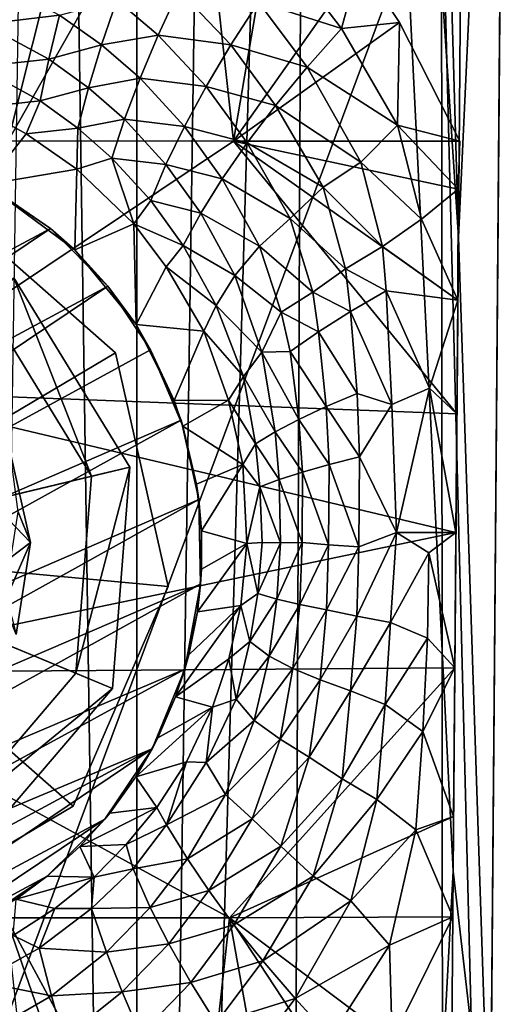
# Model space of a CAD drawing. Units: inches. Extents: x -2.4 to 2.4, y -6.1 to 6.1.
# Drawn here: x 0.3 to 0.8, y -1.2 to 0 of the extents above; entities that cross this region are included whole.
import ezdxf

# ---------------------------------------------------------------- set-up
doc = ezdxf.new("R2010")
doc.units = ezdxf.units.IN
doc.layers.get('0').update_dxf_attribs({"true_color": 0xc2ced6})

msp = doc.modelspace()

# ---------------------------------------------------------------- linework, layer by layer
for points in [[(0.4156, -4.6547), (0.2095, -4.4644), (0.3135, 2.3559), (0.4156, -4.6547)], [(0.3135, 2.3559), (0.4164, 2.3559), (0.4156, -4.6547), (0.3135, 2.3559)], [(0.4164, 2.3559), (0.5181, 2.3559), (0.4156, -4.6547), (0.4164, 2.3559)], [(0.4156, -4.6547), (0.5181, 2.3559), (0.6184, 2.3559), (0.4156, -4.6547)], [(0.5879, -4.7207), (0.4156, -4.6547), (0.6184, 2.3559), (0.5879, -4.7207)], [(0.6184, 2.3559), (0.7871, -1.0308), (0.5879, -4.7207), (0.6184, 2.3559)], [(0.6184, 2.3559), (0.7171, 2.3559), (0.7933, -0.2868), (0.6184, 2.3559)], [(0.6184, 2.3559), (0.7933, -0.2868), (0.7871, -1.0308), (0.6184, 2.3559)], [(0.7171, 2.3559), (0.8077, 1.561), (0.7933, -0.2868), (0.7171, 2.3559)], [(0.3913, 2.2402), (-0.7723, -3.9837), (0.7736, 0.1656), (0.3913, 2.2402)], [(0.8077, 1.561), (0.8494, 0.9169), (0.7933, -0.2868), (0.8077, 1.561)], [(0.8494, 0.9169), (0.8305, -1.4087), (0.7933, -0.2868), (0.8494, 0.9169)], [(0.8494, 0.9169), (0.8433, 0.1652), (0.8305, -1.4087), (0.8494, 0.9169)], [(0.2652, -0.1739), (0.379, 0.2785), (0.2683, 0.3195), (0.2652, -0.1739)], [(0.2652, -0.1739), (0.4865, 0.2171), (0.379, 0.2785), (0.2652, -0.1739)], [(0.2652, -0.1739), (0.5295, -0.1742), (0.4865, 0.2171), (0.2652, -0.1739)], [(0.4865, 0.2171), (0.5295, -0.1742), (0.5836, 0.1419), (0.4865, 0.2171)], [(-0.7723, -3.9837), (0.7752, -1.909), (0.7736, 0.1656), (-0.7723, -3.9837)], [(0.7736, 0.1656), (0.7752, -1.909), (0.8264, -1.9093), (0.7736, 0.1656)], [(0.8264, -1.9093), (0.8433, 0.1652), (0.7736, 0.1656), (0.8264, -1.9093)], [(0.8433, 0.1652), (0.8264, -1.9093), (0.8305, -1.4087), (0.8433, 0.1652)], [(0.5295, -0.1742), (0.6772, 0.0356), (0.5836, 0.1419), (0.5295, -0.1742)], [(0.6772, 0.0356), (0.5295, -0.1742), (0.7241, -0.0351), (0.6772, 0.0356)], [(0.5587, -0.0113), (0.5937, 0.0394), (0.656, -0.042), (0.5587, -0.0113)], [(0.5937, 0.0394), (0.6772, 0.0356), (0.656, -0.042), (0.5937, 0.0394)], [(0.6772, 0.0356), (0.7241, -0.0351), (0.656, -0.042), (0.6772, 0.0356)], [(0.2367, -0.037), (0.2453, 0.0158), (0.3253, -0.0264), (0.2367, -0.037)], [(0.4654, 0.0028), (0.4411, -0.0497), (0.3928, -0.0086), (0.4654, 0.0028)], [(0.4411, -0.0497), (0.4654, 0.0028), (0.5265, -0.0613), (0.4411, -0.0497)], [(0.5587, -0.0113), (0.5265, -0.0613), (0.4654, 0.0028), (0.5587, -0.0113)], [(0.3928, -0.0086), (0.3749, -0.0613), (0.3253, -0.0264), (0.3928, -0.0086)], [(0.3749, -0.0613), (0.3928, -0.0086), (0.4411, -0.0497), (0.3749, -0.0613)], [(0.5265, -0.0613), (0.5587, -0.0113), (0.6158, -0.0876), (0.5265, -0.0613)], [(0.656, -0.042), (0.6158, -0.0876), (0.5587, -0.0113), (0.656, -0.042)], [(0.3253, -0.0264), (0.3128, -0.0781), (0.2367, -0.037), (0.3253, -0.0264)], [(0.3128, -0.0781), (0.3253, -0.0264), (0.3749, -0.0613), (0.3128, -0.0781)], [(0.2297, -0.087), (0.2367, -0.037), (0.3128, -0.0781), (0.2297, -0.087)], [(0.5295, -0.1742), (0.7949, -0.1744), (0.7241, -0.0351), (0.5295, -0.1742)], [(0.6158, -0.0876), (0.656, -0.042), (0.7219, -0.1555), (0.6158, -0.0876)], [(0.7219, -0.1555), (0.656, -0.042), (0.7241, -0.0351), (0.7219, -0.1555)], [(0.7241, -0.0351), (0.7949, -0.1744), (0.7219, -0.1555), (0.7241, -0.0351)], [(0.4411, -0.0497), (0.4199, -0.1003), (0.3749, -0.0613), (0.4411, -0.0497)], [(0.4199, -0.1003), (0.4411, -0.0497), (0.4975, -0.11), (0.4199, -0.1003)], [(0.5265, -0.0613), (0.4975, -0.11), (0.4411, -0.0497), (0.5265, -0.0613)], [(0.3749, -0.0613), (0.3596, -0.1116), (0.3128, -0.0781), (0.3749, -0.0613)], [(0.3596, -0.1116), (0.3749, -0.0613), (0.4199, -0.1003), (0.3596, -0.1116)], [(0.4975, -0.11), (0.5265, -0.0613), (0.5789, -0.1325), (0.4975, -0.11)], [(0.6158, -0.0876), (0.5789, -0.1325), (0.5265, -0.0613), (0.6158, -0.0876)], [(0.3128, -0.0781), (0.3027, -0.1269), (0.2297, -0.087), (0.3128, -0.0781)], [(0.3027, -0.1269), (0.3128, -0.0781), (0.3596, -0.1116), (0.3027, -0.1269)], [(0.2305, -0.1347), (0.2297, -0.087), (0.3027, -0.1269), (0.2305, -0.1347)], [(0.5789, -0.1325), (0.6158, -0.0876), (0.6787, -0.1989), (0.5789, -0.1325)], [(0.7219, -0.1555), (0.6787, -0.1989), (0.6158, -0.0876), (0.7219, -0.1555)], [(0.4199, -0.1003), (0.4017, -0.1486), (0.3596, -0.1116), (0.4199, -0.1003)], [(0.4017, -0.1486), (0.4199, -0.1003), (0.472, -0.157), (0.4017, -0.1486)], [(0.4975, -0.11), (0.472, -0.157), (0.4199, -0.1003), (0.4975, -0.11)], [(0.3596, -0.1116), (0.3471, -0.159), (0.3027, -0.1269), (0.3596, -0.1116)], [(0.3471, -0.159), (0.3596, -0.1116), (0.4017, -0.1486), (0.3471, -0.159)], [(0.472, -0.157), (0.4975, -0.11), (0.5456, -0.1763), (0.472, -0.157)], [(0.5789, -0.1325), (0.5456, -0.1763), (0.4975, -0.11), (0.5789, -0.1325)], [(0.3027, -0.1269), (0.2865, -0.1655), (0.2305, -0.1347), (0.3027, -0.1269)], [(0.2865, -0.1655), (0.3027, -0.1269), (0.3471, -0.159), (0.2865, -0.1655)], [(0.2396, -0.2249), (0.2305, -0.1347), (0.2865, -0.1655), (0.2396, -0.2249)], [(0.5456, -0.1763), (0.5789, -0.1325), (0.6345, -0.2284), (0.5456, -0.1763)], [(0.6787, -0.1989), (0.6345, -0.2284), (0.5789, -0.1325), (0.6787, -0.1989)], [(0.4017, -0.1486), (0.3869, -0.194), (0.3471, -0.159), (0.4017, -0.1486)], [(0.3869, -0.194), (0.4017, -0.1486), (0.4502, -0.2017), (0.3869, -0.194)], [(0.472, -0.157), (0.4502, -0.2017), (0.4017, -0.1486), (0.472, -0.157)], [(0.3471, -0.159), (0.3458, -0.207), (0.2865, -0.1655), (0.3471, -0.159)], [(0.3471, -0.159), (0.3869, -0.194), (0.3458, -0.207), (0.3471, -0.159)], [(0.4502, -0.2017), (0.472, -0.157), (0.5162, -0.2185), (0.4502, -0.2017)], [(0.5456, -0.1763), (0.5162, -0.2185), (0.472, -0.157), (0.5456, -0.1763)], [(0.7219, -0.1555), (0.7499, -0.2658), (0.6787, -0.1989), (0.7219, -0.1555)], [(0.7932, -0.2307), (0.7219, -0.1555), (0.7949, -0.1744), (0.7932, -0.2307)], [(0.7219, -0.1555), (0.7932, -0.2307), (0.7499, -0.2658), (0.7219, -0.1555)], [(0.2396, -0.2249), (0.2865, -0.1655), (0.3458, -0.207), (0.2396, -0.2249)], [(0.2652, -0.1739), (0.0913, -0.4676), (0.5295, -0.1742), (0.2652, -0.1739)], [(0.5295, -0.1742), (0.0913, -0.4676), (0.7915, -0.4942), (0.5295, -0.1742)], [(0.5162, -0.2185), (0.5456, -0.1763), (0.5958, -0.2649), (0.5162, -0.2185)], [(0.7925, -0.3609), (0.5295, -0.1742), (0.7915, -0.4942), (0.7925, -0.3609)], [(0.5295, -0.1742), (0.7932, -0.2307), (0.7949, -0.1744), (0.5295, -0.1742)], [(0.7925, -0.3609), (0.7932, -0.2307), (0.5295, -0.1742), (0.7925, -0.3609)], [(0.6345, -0.2284), (0.5958, -0.2649), (0.5456, -0.1763), (0.6345, -0.2284)], [(0.3458, -0.207), (0.3869, -0.194), (0.4127, -0.2713), (0.3458, -0.207)], [(0.4502, -0.2017), (0.4324, -0.2438), (0.3869, -0.194), (0.4502, -0.2017)], [(0.3869, -0.194), (0.4324, -0.2438), (0.4127, -0.2713), (0.3869, -0.194)], [(0.3458, -0.207), (0.3434, -0.3017), (0.2396, -0.2249), (0.3458, -0.207)], [(0.3434, -0.3017), (0.3458, -0.207), (0.4127, -0.2713), (0.3434, -0.3017)], [(0.4324, -0.2438), (0.4502, -0.2017), (0.4911, -0.2587), (0.4324, -0.2438)], [(0.5162, -0.2185), (0.4911, -0.2587), (0.4502, -0.2017), (0.5162, -0.2185)], [(0.6345, -0.2284), (0.6787, -0.1989), (0.7041, -0.2977), (0.6345, -0.2284)], [(0.6787, -0.1989), (0.7499, -0.2658), (0.7041, -0.2977), (0.6787, -0.1989)], [(0.4911, -0.2587), (0.5162, -0.2185), (0.5602, -0.2975), (0.4911, -0.2587)], [(0.5958, -0.2649), (0.5602, -0.2975), (0.5162, -0.2185), (0.5958, -0.2649)], [(-0.4889, -0.7077), (0.2328, -0.2212), (0.3151, -0.2767), (-0.4889, -0.7077)], [(0.2396, -0.2249), (0.3151, -0.2767), (0.2328, -0.2212), (0.2396, -0.2249)], [(0.3151, -0.2767), (0.2396, -0.2249), (0.3434, -0.3017), (0.3151, -0.2767)], [(0.5958, -0.2649), (0.6345, -0.2284), (0.661, -0.3241), (0.5958, -0.2649)], [(0.7041, -0.2977), (0.661, -0.3241), (0.6345, -0.2284), (0.7041, -0.2977)], [(0.7925, -0.3609), (0.7499, -0.2658), (0.7932, -0.2307), (0.7925, -0.3609)], [(0.0004, -0.6544), (0.3913, -0.4227), (0.1805, -0.2372), (0.0004, -0.6544)], [(0.0004, -0.6544), (0.1805, -0.2372), (0.3913, -0.4227), (0.0004, -0.6544)], [(0.1805, -0.2372), (0.3913, -0.4227), (0.3913, -0.4227), (0.1805, -0.2372)], [(0.3913, -0.4227), (0.1805, -0.2372), (0.1805, -0.2372), (0.3913, -0.4227)], [(0.4127, -0.2713), (0.4324, -0.2438), (0.4704, -0.2965), (0.4127, -0.2713)], [(0.4911, -0.2587), (0.4704, -0.2965), (0.4324, -0.2438), (0.4911, -0.2587)], [(0.4704, -0.2965), (0.4911, -0.2587), (0.5312, -0.3318), (0.4704, -0.2965)], [(0.5602, -0.2975), (0.5312, -0.3318), (0.4911, -0.2587), (0.5602, -0.2975)], [(0.5602, -0.2975), (0.5958, -0.2649), (0.6226, -0.3514), (0.5602, -0.2975)], [(0.661, -0.3241), (0.6226, -0.3514), (0.5958, -0.2649), (0.661, -0.3241)], [(-0.4889, -0.7077), (0.3151, -0.2767), (-0.4689, -0.8031), (-0.4889, -0.7077)], [(0.3151, -0.2767), (0.3821, -0.3444), (-0.4689, -0.8031), (0.3151, -0.2767)], [(0.3434, -0.3017), (0.3821, -0.3444), (0.3151, -0.2767), (0.3434, -0.3017)], [(0.4152, -0.3895), (0.3434, -0.3017), (0.4127, -0.2713), (0.4152, -0.3895)], [(0.4127, -0.2713), (0.4504, -0.3217), (0.4152, -0.3895), (0.4127, -0.2713)], [(0.4704, -0.2965), (0.4504, -0.3217), (0.4127, -0.2713), (0.4704, -0.2965)], [(0.7041, -0.2977), (0.7499, -0.2658), (0.7925, -0.3609), (0.7041, -0.2977)], [(0.7933, -0.2868), (0.8305, -1.4087), (0.7871, -1.0308), (0.7933, -0.2868)], [(0.4504, -0.3217), (0.4704, -0.2965), (0.5093, -0.3672), (0.4504, -0.3217)], [(0.5312, -0.3318), (0.5093, -0.3672), (0.4704, -0.2965), (0.5312, -0.3318)], [(0.5312, -0.3318), (0.5602, -0.2975), (0.5854, -0.3747), (0.5312, -0.3318)], [(0.6226, -0.3514), (0.5854, -0.3747), (0.5602, -0.2975), (0.6226, -0.3514)], [(0.661, -0.3241), (0.7041, -0.2977), (0.7084, -0.3499), (0.661, -0.3241)], [(0.7925, -0.3609), (0.7084, -0.3499), (0.7041, -0.2977), (0.7925, -0.3609)], [(0.3821, -0.3444), (0.3434, -0.3017), (0.4152, -0.3895), (0.3821, -0.3444)], [(0.4152, -0.3895), (0.4504, -0.3217), (0.4948, -0.3972), (0.4152, -0.3895)], [(0.5093, -0.3672), (0.4948, -0.3972), (0.4504, -0.3217), (0.5093, -0.3672)], [(-0.0016, -0.655), (0.4081, -0.5567), (0.2721, -0.3347), (-0.0016, -0.655)], [(0.363, -0.5675), (0.242, -0.37), (0.2721, -0.3347), (0.363, -0.5675)], [(0.2721, -0.3347), (0.4081, -0.5567), (0.363, -0.5675), (0.2721, -0.3347)], [(0.5093, -0.3672), (0.5312, -0.3318), (0.5629, -0.422), (0.5093, -0.3672)], [(0.5312, -0.3318), (0.5854, -0.3747), (0.5629, -0.422), (0.5312, -0.3318)], [(0.6226, -0.3514), (0.661, -0.3241), (0.6668, -0.3741), (0.6226, -0.3514)], [(0.7084, -0.3499), (0.6668, -0.3741), (0.661, -0.3241), (0.7084, -0.3499)], [(0.3821, -0.3444), (-0.4315, -0.891), (-0.4689, -0.8031), (0.3821, -0.3444)], [(0.4323, -0.4191), (-0.4315, -0.891), (0.3821, -0.3444), (0.4323, -0.4191)], [(0.3821, -0.3444), (0.4152, -0.3895), (0.4323, -0.4191), (0.3821, -0.3444)], [(0.5854, -0.3747), (0.6226, -0.3514), (0.6292, -0.3978), (0.5854, -0.3747)], [(0.6668, -0.3741), (0.6292, -0.3978), (0.6226, -0.3514), (0.6668, -0.3741)], [(0.7154, -0.4832), (0.6668, -0.3741), (0.7084, -0.3499), (0.7154, -0.4832)], [(0.7084, -0.3499), (0.7595, -0.4639), (0.7154, -0.4832), (0.7084, -0.3499)], [(0.7084, -0.3499), (0.7925, -0.3609), (0.7595, -0.4639), (0.7084, -0.3499)], [(0.4948, -0.3972), (0.5093, -0.3672), (0.5414, -0.4502), (0.4948, -0.3972)], [(0.5093, -0.3672), (0.5629, -0.422), (0.5414, -0.4502), (0.5093, -0.3672)], [(0.7915, -0.4942), (0.7595, -0.4639), (0.7925, -0.3609), (0.7915, -0.4942)], [(-0.0016, -0.655), (0.242, -0.37), (0.363, -0.5675), (-0.0016, -0.655)], [(0.5629, -0.422), (0.5854, -0.3747), (0.5959, -0.4209), (0.5629, -0.422)], [(0.6292, -0.3978), (0.5959, -0.4209), (0.5854, -0.3747), (0.6292, -0.3978)], [(0.6668, -0.3741), (0.6744, -0.4702), (0.6292, -0.3978), (0.6668, -0.3741)], [(0.7154, -0.4832), (0.6744, -0.4702), (0.6668, -0.3741), (0.7154, -0.4832)], [(0.4948, -0.3972), (0.4598, -0.4785), (0.4152, -0.3895), (0.4948, -0.3972)], [(0.4323, -0.4191), (0.4152, -0.3895), (0.4598, -0.4785), (0.4323, -0.4191)], [(0.4598, -0.4785), (0.4948, -0.3972), (0.5237, -0.4781), (0.4598, -0.4785)], [(0.5414, -0.4502), (0.5237, -0.4781), (0.4948, -0.3972), (0.5414, -0.4502)], [(0.5959, -0.4209), (0.6292, -0.3978), (0.6381, -0.4856), (0.5959, -0.4209)], [(0.6744, -0.4702), (0.6381, -0.4856), (0.6292, -0.3978), (0.6744, -0.4702)], [(-0.4315, -0.891), (0.4323, -0.4191), (0.468, -0.5016), (-0.4315, -0.891)], [(0.0004, -0.6544), (0.4528, -0.6967), (0.3913, -0.4227), (0.0004, -0.6544)], [(0.0004, -0.6544), (0.3913, -0.4227), (0.4528, -0.6967), (0.0004, -0.6544)], [(0.3913, -0.4227), (0.4528, -0.6967), (0.4528, -0.6967), (0.3913, -0.4227)], [(0.4528, -0.6967), (0.3913, -0.4227), (0.3913, -0.4227), (0.4528, -0.6967)], [(0.4703, -0.5087), (0.468, -0.5016), (0.4323, -0.4191), (0.4703, -0.5087)], [(0.4323, -0.4191), (0.4598, -0.4785), (0.4703, -0.5087), (0.4323, -0.4191)], [(0.5414, -0.4502), (0.5629, -0.422), (0.5784, -0.5154), (0.5414, -0.4502)], [(0.5629, -0.422), (0.5959, -0.4209), (0.606, -0.5007), (0.5629, -0.422)], [(0.606, -0.5007), (0.5784, -0.5154), (0.5629, -0.422), (0.606, -0.5007)], [(0.6381, -0.4856), (0.606, -0.5007), (0.5959, -0.4209), (0.6381, -0.4856)], [(0.5237, -0.4781), (0.5414, -0.4502), (0.5555, -0.5295), (0.5237, -0.4781)], [(0.5414, -0.4502), (0.5784, -0.5154), (0.5555, -0.5295), (0.5414, -0.4502)], [(0.0003, -0.798), (0.7903, -0.6334), (0.0913, -0.4676), (0.0003, -0.798)], [(0.7903, -0.6334), (0.7915, -0.4942), (0.0913, -0.4676), (0.7903, -0.6334)], [(0.6381, -0.4856), (0.6744, -0.4702), (0.6774, -0.5446), (0.6381, -0.4856)], [(0.6744, -0.4702), (0.7154, -0.4832), (0.6774, -0.5446), (0.6744, -0.4702)], [(0.7207, -0.6334), (0.7154, -0.4832), (0.7595, -0.4639), (0.7207, -0.6334)], [(0.7595, -0.4639), (0.7903, -0.6334), (0.7207, -0.6334), (0.7595, -0.4639)], [(0.7903, -0.6334), (0.7595, -0.4639), (0.7915, -0.4942), (0.7903, -0.6334)], [(0.4703, -0.5087), (0.4598, -0.4785), (0.5237, -0.4781), (0.4703, -0.5087)], [(0.4703, -0.5087), (0.5237, -0.4781), (0.5404, -0.5538), (0.4703, -0.5087)], [(0.5237, -0.4781), (0.5555, -0.5295), (0.5404, -0.5538), (0.5237, -0.4781)], [(0.6774, -0.5446), (0.7154, -0.4832), (0.7207, -0.6334), (0.6774, -0.5446)], [(0.606, -0.5007), (0.6381, -0.4856), (0.6418, -0.5536), (0.606, -0.5007)], [(0.6774, -0.5446), (0.6418, -0.5536), (0.6381, -0.4856), (0.6774, -0.5446)], [(-0.4315, -0.891), (0.468, -0.5016), (-0.3778, -0.97), (-0.4315, -0.891)], [(-0.3778, -0.97), (0.468, -0.5016), (0.4888, -0.5946), (-0.3778, -0.97)], [(0.468, -0.5016), (0.4703, -0.5087), (0.4888, -0.5946), (0.468, -0.5016)], [(0.5784, -0.5154), (0.606, -0.5007), (0.6103, -0.5625), (0.5784, -0.5154)], [(0.6418, -0.5536), (0.6103, -0.5625), (0.606, -0.5007), (0.6418, -0.5536)], [(0.5404, -0.5538), (0.4862, -0.5766), (0.4703, -0.5087), (0.5404, -0.5538)], [(0.4888, -0.5946), (0.4703, -0.5087), (0.4862, -0.5766), (0.4888, -0.5946)], [(0.5555, -0.5295), (0.5784, -0.5154), (0.5831, -0.5713), (0.5555, -0.5295)], [(0.6103, -0.5625), (0.5831, -0.5713), (0.5784, -0.5154), (0.6103, -0.5625)], [(0.5555, -0.5295), (0.5604, -0.5798), (0.5404, -0.5538), (0.5555, -0.5295)], [(0.5831, -0.5713), (0.5604, -0.5798), (0.5555, -0.5295), (0.5831, -0.5713)], [(0.2487, -0.6009), (0.2916, -0.6453), (0.2675, -0.5388), (0.2487, -0.6009)], [(0.2675, -0.5388), (0.2916, -0.6453), (0.2771, -0.6093), (0.2675, -0.5388)], [(0.4919, -0.6314), (0.4862, -0.5766), (0.5404, -0.5538), (0.4919, -0.6314)], [(0.4919, -0.6314), (0.5404, -0.5538), (0.5451, -0.6465), (0.4919, -0.6314)], [(0.5451, -0.6465), (0.5404, -0.5538), (0.5604, -0.5798), (0.5451, -0.6465)], [(0.6103, -0.5625), (0.6418, -0.5536), (0.6409, -0.6478), (0.6103, -0.5625)], [(0.6767, -0.6502), (0.6409, -0.6478), (0.6418, -0.5536), (0.6767, -0.6502)], [(0.6418, -0.5536), (0.6774, -0.5446), (0.6767, -0.6502), (0.6418, -0.5536)], [(0.6774, -0.5446), (0.7207, -0.6334), (0.6767, -0.6502), (0.6774, -0.5446)], [(-0.0016, -0.655), (0.3877, -0.8163), (0.4081, -0.5567), (-0.0016, -0.655)], [(0.4081, -0.5567), (0.3877, -0.8163), (0.3448, -0.7985), (0.4081, -0.5567)], [(0.3448, -0.7985), (0.363, -0.5675), (0.4081, -0.5567), (0.3448, -0.7985)], [(0.5831, -0.5713), (0.6103, -0.5625), (0.61, -0.6452), (0.5831, -0.5713)], [(0.6409, -0.6478), (0.61, -0.6452), (0.6103, -0.5625), (0.6409, -0.6478)], [(-0.0016, -0.655), (0.363, -0.5675), (0.3448, -0.7985), (-0.0016, -0.655)], [(0.4888, -0.5946), (0.4862, -0.5766), (0.4919, -0.6314), (0.4888, -0.5946)], [(0.5604, -0.5798), (0.5831, -0.5713), (0.5847, -0.6456), (0.5604, -0.5798)], [(0.61, -0.6452), (0.5847, -0.6456), (0.5831, -0.5713), (0.61, -0.6452)], [(0.5632, -0.645), (0.5451, -0.6465), (0.5604, -0.5798), (0.5632, -0.645)], [(0.5847, -0.6456), (0.5632, -0.645), (0.5604, -0.5798), (0.5847, -0.6456)], [(0.4888, -0.5946), (-0.3083, -1.0383), (-0.3778, -0.97), (0.4888, -0.5946)], [(-0.3083, -1.0383), (0.4888, -0.5946), (0.491, -0.6939), (-0.3083, -1.0383)], [(0.491, -0.6939), (0.4888, -0.5946), (0.4919, -0.6314), (0.491, -0.6939)], [(0.2539, -0.6735), (0.2916, -0.6453), (0.2487, -0.6009), (0.2539, -0.6735)], [(0.2602, -0.7172), (0.2771, -0.6093), (0.2916, -0.6453), (0.2602, -0.7172)], [(0.0003, -0.798), (0.7892, -0.7921), (0.7903, -0.6334), (0.0003, -0.798)], [(0.4919, -0.6314), (0.4921, -0.6765), (0.491, -0.6939), (0.4919, -0.6314)], [(0.5451, -0.6465), (0.4921, -0.6765), (0.4919, -0.6314), (0.5451, -0.6465)], [(0.674, -0.7316), (0.6767, -0.6502), (0.7207, -0.6334), (0.674, -0.7316)], [(0.7207, -0.6334), (0.7136, -0.7392), (0.674, -0.7316), (0.7207, -0.6334)], [(0.7136, -0.7392), (0.7207, -0.6334), (0.7587, -0.6571), (0.7136, -0.7392)], [(0.7903, -0.6334), (0.7587, -0.6571), (0.7207, -0.6334), (0.7903, -0.6334)], [(0.7587, -0.6571), (0.7903, -0.6334), (0.7892, -0.7921), (0.7587, -0.6571)], [(0.2747, -0.7531), (0.2916, -0.6453), (0.2539, -0.6735), (0.2747, -0.7531)], [(0.2916, -0.6453), (0.2747, -0.7531), (0.2602, -0.7172), (0.2916, -0.6453)], [(0.4873, -0.7267), (0.4921, -0.6765), (0.5451, -0.6465), (0.4873, -0.7267)], [(0.4873, -0.7267), (0.5451, -0.6465), (0.5382, -0.719), (0.4873, -0.7267)], [(0.5582, -0.7049), (0.5382, -0.719), (0.5451, -0.6465), (0.5582, -0.7049)], [(0.5451, -0.6465), (0.5632, -0.645), (0.5582, -0.7049), (0.5451, -0.6465)], [(0.5582, -0.7049), (0.5632, -0.645), (0.5847, -0.6456), (0.5582, -0.7049)], [(0.5847, -0.6456), (0.5804, -0.7117), (0.5582, -0.7049), (0.5847, -0.6456)], [(0.5804, -0.7117), (0.5847, -0.6456), (0.61, -0.6452), (0.5804, -0.7117)], [(0.61, -0.6452), (0.6073, -0.718), (0.5804, -0.7117), (0.61, -0.6452)], [(0.6073, -0.718), (0.61, -0.6452), (0.6409, -0.6478), (0.6073, -0.718)], [(-0.0016, -0.655), (0.2185, -1.0143), (0.3877, -0.8163), (-0.0016, -0.655)], [(-0.0016, -0.655), (0.3448, -0.7985), (0.1942, -0.9747), (-0.0016, -0.655)], [(0.0004, -0.6544), (0.3415, -0.9545), (0.4528, -0.6967), (0.0004, -0.6544)], [(0.0004, -0.6544), (0.1, -1.0977), (0.3415, -0.9545), (0.0004, -0.6544)], [(0.0004, -0.6544), (0.4528, -0.6967), (0.3415, -0.9545), (0.0004, -0.6544)], [(0.0004, -0.6544), (0.3415, -0.9545), (0.1, -1.0977), (0.0004, -0.6544)], [(0.6409, -0.6478), (0.6384, -0.7242), (0.6073, -0.718), (0.6409, -0.6478)], [(0.6384, -0.7242), (0.6409, -0.6478), (0.6767, -0.6502), (0.6384, -0.7242)], [(0.6767, -0.6502), (0.674, -0.7316), (0.6384, -0.7242), (0.6767, -0.6502)], [(0.7136, -0.7392), (0.7587, -0.6571), (0.7572, -0.7574), (0.7136, -0.7392)], [(0.7572, -0.7574), (0.7587, -0.6571), (0.7892, -0.7921), (0.7572, -0.7574)], [(0.491, -0.6939), (0.4921, -0.6765), (0.4873, -0.7267), (0.491, -0.6939)], [(0.491, -0.6939), (-0.2268, -1.0916), (-0.3083, -1.0383), (0.491, -0.6939)], [(-0.2268, -1.0916), (0.491, -0.6939), (0.4726, -0.7936), (-0.2268, -1.0916)], [(0.4528, -0.6967), (0.3415, -0.9545), (0.3415, -0.9545), (0.4528, -0.6967)], [(0.3415, -0.9545), (0.4528, -0.6967), (0.4528, -0.6967), (0.3415, -0.9545)], [(0.4726, -0.7936), (0.491, -0.6939), (0.4873, -0.7267), (0.4726, -0.7936)], [(0.5382, -0.719), (0.5582, -0.7049), (0.5488, -0.7613), (0.5382, -0.719)], [(0.5488, -0.7613), (0.5582, -0.7049), (0.5804, -0.7117), (0.5488, -0.7613)], [(0.5804, -0.7117), (0.5715, -0.7786), (0.5488, -0.7613), (0.5804, -0.7117)], [(0.5715, -0.7786), (0.5804, -0.7117), (0.6073, -0.718), (0.5715, -0.7786)], [(0.4617, -0.8264), (0.4772, -0.7768), (0.5382, -0.719), (0.4617, -0.8264)], [(0.4617, -0.8264), (0.5382, -0.719), (0.5242, -0.7818), (0.4617, -0.8264)], [(0.4873, -0.7267), (0.4772, -0.7768), (0.4726, -0.7936), (0.4873, -0.7267)], [(0.5382, -0.719), (0.4772, -0.7768), (0.4873, -0.7267), (0.5382, -0.719)], [(0.5488, -0.7613), (0.5242, -0.7818), (0.5382, -0.719), (0.5488, -0.7613)], [(0.6073, -0.718), (0.5992, -0.7931), (0.5715, -0.7786), (0.6073, -0.718)], [(0.5992, -0.7931), (0.6073, -0.718), (0.6384, -0.7242), (0.5992, -0.7931)], [(0.6384, -0.7242), (0.631, -0.8065), (0.5992, -0.7931), (0.6384, -0.7242)], [(0.631, -0.8065), (0.6384, -0.7242), (0.674, -0.7316), (0.631, -0.8065)], [(0.674, -0.7316), (0.6669, -0.8191), (0.631, -0.8065), (0.674, -0.7316)], [(0.6669, -0.8191), (0.674, -0.7316), (0.7136, -0.7392), (0.6669, -0.8191)], [(0.7136, -0.7392), (0.7075, -0.8352), (0.6669, -0.8191), (0.7136, -0.7392)], [(0.7075, -0.8352), (0.7136, -0.7392), (0.7572, -0.7574), (0.7075, -0.8352)], [(0.5242, -0.7818), (0.5488, -0.7613), (0.5328, -0.8291), (0.5242, -0.7818)], [(0.5328, -0.8291), (0.5488, -0.7613), (0.5715, -0.7786), (0.5328, -0.8291)], [(0.7517, -0.867), (0.7075, -0.8352), (0.7572, -0.7574), (0.7517, -0.867)], [(0.7572, -0.7574), (0.7892, -0.7921), (0.7517, -0.867), (0.7572, -0.7574)], [(0.4772, -0.7768), (0.4617, -0.8264), (0.4726, -0.7936), (0.4772, -0.7768)], [(0.4617, -0.8264), (0.5242, -0.7818), (0.505, -0.8383), (0.4617, -0.8264)], [(0.5328, -0.8291), (0.505, -0.8383), (0.5242, -0.7818), (0.5328, -0.8291)], [(0.5715, -0.7786), (0.5538, -0.8541), (0.5328, -0.8291), (0.5715, -0.7786)], [(0.5538, -0.8541), (0.5715, -0.7786), (0.5992, -0.7931), (0.5538, -0.8541)], [(-0.2268, -1.0916), (0.4726, -0.7936), (-0.1382, -1.1272), (-0.2268, -1.0916)], [(-0.1382, -1.1272), (0.4726, -0.7936), (0.4342, -0.8874), (-0.1382, -1.1272)], [(0.7892, -0.7921), (0.0003, -0.798), (0.5247, -1.0854), (0.7892, -0.7921)], [(0.4342, -0.8874), (0.4726, -0.7936), (0.4617, -0.8264), (0.4342, -0.8874)], [(0.5247, -1.0854), (0.7875, -0.9665), (0.7892, -0.7921), (0.5247, -1.0854)], [(0.5992, -0.7931), (0.5843, -0.8758), (0.5538, -0.8541), (0.5992, -0.7931)], [(0.5843, -0.8758), (0.5992, -0.7931), (0.631, -0.8065), (0.5843, -0.8758)], [(0.7517, -0.867), (0.7892, -0.7921), (0.7875, -0.9665), (0.7517, -0.867)], [(0.2628, -1.0857), (0.5247, -1.0854), (0.0003, -0.798), (0.2628, -1.0857)], [(0.1942, -0.9747), (0.3448, -0.7985), (0.3877, -0.8163), (0.1942, -0.9747)], [(0.631, -0.8065), (0.6184, -0.8972), (0.5843, -0.8758), (0.631, -0.8065)], [(0.6669, -0.8191), (0.6184, -0.8972), (0.631, -0.8065), (0.6669, -0.8191)], [(0.3877, -0.8163), (0.2185, -1.0143), (0.1942, -0.9747), (0.3877, -0.8163)], [(0.6669, -0.8191), (0.6568, -0.9226), (0.6184, -0.8972), (0.6669, -0.8191)], [(0.7075, -0.8352), (0.6568, -0.9226), (0.6669, -0.8191), (0.7075, -0.8352)], [(0.4617, -0.8264), (0.4408, -0.8745), (0.4342, -0.8874), (0.4617, -0.8264)], [(0.4408, -0.8745), (0.4617, -0.8264), (0.505, -0.8383), (0.4408, -0.8745)], [(0.5328, -0.8291), (0.5538, -0.8541), (0.4975, -0.9033), (0.5328, -0.8291)], [(0.4975, -0.9033), (0.505, -0.8383), (0.5328, -0.8291), (0.4975, -0.9033)], [(0.505, -0.8383), (0.415, -0.9202), (0.4408, -0.8745), (0.505, -0.8383)], [(0.415, -0.9202), (0.505, -0.8383), (0.4743, -0.9024), (0.415, -0.9202)], [(0.4975, -0.9033), (0.4743, -0.9024), (0.505, -0.8383), (0.4975, -0.9033)], [(0.6978, -0.9467), (0.6568, -0.9226), (0.7075, -0.8352), (0.6978, -0.9467)], [(0.7075, -0.8352), (0.7517, -0.867), (0.6978, -0.9467), (0.7075, -0.8352)], [(0.5538, -0.8541), (0.5203, -0.941), (0.4975, -0.9033), (0.5538, -0.8541)], [(0.5203, -0.941), (0.5538, -0.8541), (0.5843, -0.8758), (0.5203, -0.941)], [(0.4342, -0.8874), (0.4408, -0.8745), (0.415, -0.9202), (0.4342, -0.8874)], [(0.5843, -0.8758), (0.5516, -0.9695), (0.5203, -0.941), (0.5843, -0.8758)], [(0.5516, -0.9695), (0.5843, -0.8758), (0.6184, -0.8972), (0.5516, -0.9695)], [(0.6978, -0.9467), (0.7517, -0.867), (0.7433, -0.9824), (0.6978, -0.9467)], [(0.7875, -0.9665), (0.7433, -0.9824), (0.7517, -0.867), (0.7875, -0.9665)], [(0.4342, -0.8874), (-0.0443, -1.1451), (-0.1382, -1.1272), (0.4342, -0.8874)], [(-0.0443, -1.1451), (0.4342, -0.8874), (0.0531, -1.1443), (-0.0443, -1.1451)], [(0.4342, -0.8874), (0.3787, -0.9697), (0.0531, -1.1443), (0.4342, -0.8874)], [(0.3787, -0.9697), (0.4342, -0.8874), (0.415, -0.9202), (0.3787, -0.9697)], [(0.6184, -0.8972), (0.5852, -1.0016), (0.5516, -0.9695), (0.6184, -0.8972)], [(0.5852, -1.0016), (0.6184, -0.8972), (0.6568, -0.9226), (0.5852, -1.0016)], [(0.415, -0.9202), (0.4743, -0.9024), (0.4398, -0.956), (0.415, -0.9202)], [(0.4511, -0.9763), (0.4398, -0.956), (0.4743, -0.9024), (0.4511, -0.9763)], [(0.4743, -0.9024), (0.4975, -0.9033), (0.4511, -0.9763), (0.4743, -0.9024)], [(0.4511, -0.9763), (0.4975, -0.9033), (0.5203, -0.941), (0.4511, -0.9763)], [(0.415, -0.9202), (0.3844, -0.9628), (0.3787, -0.9697), (0.415, -0.9202)], [(0.3844, -0.9628), (0.415, -0.9202), (0.4398, -0.956), (0.3844, -0.9628)], [(0.5852, -1.0016), (0.6568, -0.9226), (0.6229, -1.0367), (0.5852, -1.0016)], [(0.6568, -0.9226), (0.6978, -0.9467), (0.6229, -1.0367), (0.6568, -0.9226)], [(0.5203, -0.941), (0.4756, -1.0163), (0.4511, -0.9763), (0.5203, -0.941)], [(0.4756, -1.0163), (0.5203, -0.941), (0.5516, -0.9695), (0.4756, -1.0163)], [(0.6978, -0.9467), (0.667, -1.0656), (0.6229, -1.0367), (0.6978, -0.9467)], [(0.7433, -0.9824), (0.667, -1.0656), (0.6978, -0.9467), (0.7433, -0.9824)], [(0.3415, -0.9545), (0.1, -1.0977), (0.1, -1.0977), (0.3415, -0.9545)], [(0.1, -1.0977), (0.3415, -0.9545), (0.3415, -0.9545), (0.1, -1.0977)], [(0.3495, -1.0018), (0.3844, -0.9628), (0.4398, -0.956), (0.3495, -1.0018)], [(0.3495, -1.0018), (0.4398, -0.956), (0.4037, -0.9996), (0.3495, -1.0018)], [(0.4037, -0.9996), (0.4398, -0.956), (0.4511, -0.9763), (0.4037, -0.9996)], [(0.0531, -1.1443), (0.3787, -0.9697), (0.1484, -1.1243), (0.0531, -1.1443)], [(0.3787, -0.9697), (0.311, -1.0368), (0.1484, -1.1243), (0.3787, -0.9697)], [(0.311, -1.0368), (0.3787, -0.9697), (0.3495, -1.0018), (0.311, -1.0368)], [(0.3844, -0.9628), (0.3495, -1.0018), (0.3787, -0.9697), (0.3844, -0.9628)], [(0.5516, -0.9695), (0.5005, -1.0537), (0.4756, -1.0163), (0.5516, -0.9695)], [(0.5005, -1.0537), (0.5516, -0.9695), (0.5852, -1.0016), (0.5005, -1.0537)], [(0.5247, -1.0854), (0.7866, -1.0846), (0.7875, -0.9665), (0.5247, -1.0854)], [(0.7433, -0.9824), (0.7875, -0.9665), (0.7866, -1.0846), (0.7433, -0.9824)], [(0.4511, -0.9763), (0.4119, -1.028), (0.4037, -0.9996), (0.4511, -0.9763)], [(0.4119, -1.028), (0.4511, -0.9763), (0.4756, -1.0163), (0.4119, -1.028)], [(0.667, -1.0656), (0.7433, -0.9824), (0.7124, -1.1176), (0.667, -1.0656)], [(0.7433, -0.9824), (0.7866, -1.0846), (0.7124, -1.1176), (0.7433, -0.9824)], [(0.3495, -1.0018), (0.3111, -1.0366), (0.311, -1.0368), (0.3495, -1.0018)], [(0.3661, -1.038), (0.3111, -1.0366), (0.3495, -1.0018), (0.3661, -1.038)], [(0.3495, -1.0018), (0.4037, -0.9996), (0.3661, -1.038), (0.3495, -1.0018)], [(0.4119, -1.028), (0.3661, -1.038), (0.4037, -0.9996), (0.4119, -1.028)], [(0.5852, -1.0016), (0.53, -1.0938), (0.5005, -1.0537), (0.5852, -1.0016)], [(0.53, -1.0938), (0.5852, -1.0016), (0.6229, -1.0367), (0.53, -1.0938)], [(0.4756, -1.0163), (0.4318, -1.0734), (0.4119, -1.028), (0.4756, -1.0163)], [(0.4318, -1.0734), (0.4756, -1.0163), (0.5005, -1.0537), (0.4318, -1.0734)], [(0.363, -1.0748), (0.4119, -1.028), (0.4318, -1.0734), (0.363, -1.0748)], [(0.4119, -1.028), (0.363, -1.0748), (0.3661, -1.038), (0.4119, -1.028)], [(0.1484, -1.1243), (0.311, -1.0368), (0.2363, -1.0869), (0.1484, -1.1243)], [(0.2748, -1.0636), (0.2363, -1.0869), (0.311, -1.0368), (0.2748, -1.0636)], [(0.2748, -1.0636), (0.3111, -1.0366), (0.3661, -1.038), (0.2748, -1.0636)], [(0.311, -1.0368), (0.3111, -1.0366), (0.2748, -1.0636), (0.311, -1.0368)], [(0.2748, -1.0636), (0.3661, -1.038), (0.3198, -1.0747), (0.2748, -1.0636)], [(0.3661, -1.038), (0.363, -1.0748), (0.3198, -1.0747), (0.3661, -1.038)], [(0.6229, -1.0367), (0.564, -1.1361), (0.53, -1.0938), (0.6229, -1.0367)], [(0.564, -1.1361), (0.6229, -1.0367), (0.667, -1.0656), (0.564, -1.1361)], [(0.7871, -1.0308), (0.7746, -2.6149), (0.5879, -4.7207), (0.7871, -1.0308)], [(0.7871, -1.0308), (0.8305, -1.4087), (0.7746, -2.6149), (0.7871, -1.0308)], [(0.5005, -1.0537), (0.4535, -1.1159), (0.4318, -1.0734), (0.5005, -1.0537)], [(0.4535, -1.1159), (0.5005, -1.0537), (0.53, -1.0938), (0.4535, -1.1159)], [(0.2748, -1.0636), (0.3198, -1.0747), (0.271, -1.1064), (0.2748, -1.0636)], [(0.4318, -1.0734), (0.3807, -1.126), (0.363, -1.0748), (0.4318, -1.0734)], [(0.3807, -1.126), (0.4318, -1.0734), (0.4535, -1.1159), (0.3807, -1.126)], [(0.667, -1.0656), (0.6019, -1.1802), (0.564, -1.1361), (0.667, -1.0656)], [(0.6019, -1.1802), (0.667, -1.0656), (0.7124, -1.1176), (0.6019, -1.1802)], [(0.5247, -1.0854), (0.2628, -1.0857), (0.4808, -1.4901), (0.5247, -1.0854)], [(0.4808, -1.4901), (0.2628, -1.0857), (0.4175, -1.5329), (0.4808, -1.4901)], [(0.4175, -1.5329), (0.2628, -1.0857), (0.3174, -1.584), (0.4175, -1.5329)], [(0.271, -1.1064), (0.3198, -1.0747), (0.3018, -1.1211), (0.271, -1.1064)], [(0.363, -1.0748), (0.3018, -1.1211), (0.3198, -1.0747), (0.363, -1.0748)], [(0.3018, -1.1211), (0.363, -1.0748), (0.3807, -1.126), (0.3018, -1.1211)], [(0.5247, -1.0854), (0.4808, -1.4901), (0.5818, -1.4044), (0.5247, -1.0854)], [(0.5247, -1.0854), (0.7155, -1.2289), (0.7866, -1.0846), (0.5247, -1.0854)], [(0.6672, -1.3024), (0.5247, -1.0854), (0.5818, -1.4044), (0.6672, -1.3024)], [(0.5247, -1.0854), (0.6672, -1.3024), (0.7155, -1.2289), (0.5247, -1.0854)], [(0.7866, -1.0846), (0.7155, -1.2289), (0.7124, -1.1176), (0.7866, -1.0846)], [(0.53, -1.0938), (0.4793, -1.1613), (0.4535, -1.1159), (0.53, -1.0938)], [(0.4793, -1.1613), (0.53, -1.0938), (0.564, -1.1361), (0.4793, -1.1613)], [(0.271, -1.1064), (0.3018, -1.1211), (0.2316, -1.1603), (0.271, -1.1064)], [(0.4535, -1.1159), (0.3989, -1.1726), (0.3807, -1.126), (0.4535, -1.1159)], [(0.3989, -1.1726), (0.4535, -1.1159), (0.4793, -1.1613), (0.3989, -1.1726)], [(0.7124, -1.1176), (0.6433, -1.2256), (0.6019, -1.1802), (0.7124, -1.1176)], [(0.6433, -1.2256), (0.7124, -1.1176), (0.7155, -1.2289), (0.6433, -1.2256)], [(0.2316, -1.1603), (0.3018, -1.1211), (0.3159, -1.1772), (0.2316, -1.1603)], [(0.3807, -1.126), (0.3159, -1.1772), (0.3018, -1.1211), (0.3807, -1.126)], [(0.3159, -1.1772), (0.3807, -1.126), (0.3989, -1.1726), (0.3159, -1.1772)], [(0.564, -1.1361), (0.5091, -1.2093), (0.4793, -1.1613), (0.564, -1.1361)], [(0.5091, -1.2093), (0.564, -1.1361), (0.6019, -1.1802), (0.5091, -1.2093)], [(0.3159, -1.1772), (0.2424, -1.2195), (0.2316, -1.1603), (0.3159, -1.1772)], [(0.4793, -1.1613), (0.4206, -1.2226), (0.3989, -1.1726), (0.4793, -1.1613)], [(0.4206, -1.2226), (0.4793, -1.1613), (0.5091, -1.2093), (0.4206, -1.2226)], [(0.2424, -1.2195), (0.3159, -1.1772), (0.3301, -1.2274), (0.2424, -1.2195)], [(0.3989, -1.1726), (0.3301, -1.2274), (0.3159, -1.1772), (0.3989, -1.1726)], [(0.3301, -1.2274), (0.3989, -1.1726), (0.4206, -1.2226), (0.3301, -1.2274)], [(0.6019, -1.1802), (0.5424, -1.2593), (0.5091, -1.2093), (0.6019, -1.1802)], [(0.5424, -1.2593), (0.6019, -1.1802), (0.6433, -1.2256), (0.5424, -1.2593)]]:
    msp.add_lwpolyline(points)

doc.saveas('drawing.dxf')
